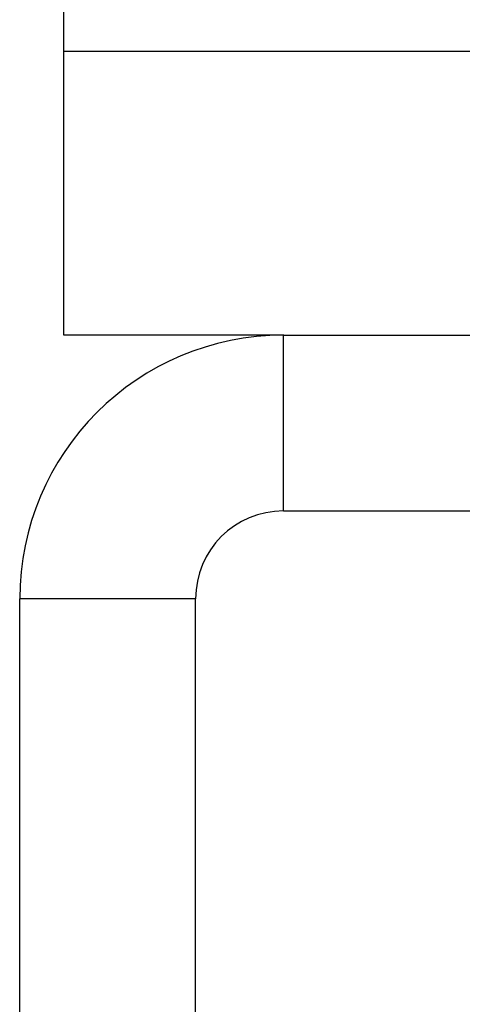
# Model space of a CAD drawing. Extents: x 6 to 75, y 7 to 126.
# Drawn here: x 6 to 6, y 119 to 120 of the extents above; entities that cross this region are included whole.
import ezdxf

# ---------------------------------------------------------------- set-up
doc = ezdxf.new("R2010")
doc.units = 0
doc.header["$MEASUREMENT"] = 0
doc.layers.add('TFR-TRI', color=7, linetype='CONTINUOUS')

msp = doc.modelspace()

# ---------------------------------------------------------------- linework, layer by layer
at = {"layer": 'TFR-TRI', "color": 4, "linetype": 'CONTINUOUS'}
for p, q in [((6.10648, 119.90002), (6.10648, 120.97102)), ((6.10648, 119.90002), (26.35648, 119.90002)), ((6.10648, 119.80302), (6.10648, 119.90002)), ((6.10648, 119.73201), (6.10648, 119.80302)), ((6.10648, 119.70602), (6.10648, 119.73201)), ((6.25677, 119.70602), (6.10648, 119.70602)), ((6.25648, 119.58602), (6.25648, 119.70602)), ((6.25648, 119.70602), (7.35648, 119.70602)), ((6.25648, 119.58602), (7.35648, 119.58602)), ((6.19648, 119.52602), (6.07648, 119.52602)), ((6.07648, 116.88602), (6.07648, 119.52602)), ((6.19648, 116.88602), (6.19648, 119.52602))]:
    msp.add_line(p, q, dxfattribs=at)
for radius in [0.18, 0.06]:
    msp.add_arc((6.25648, 119.52602), radius, 90, 180, dxfattribs=at)

doc.saveas('drawing.dxf')
